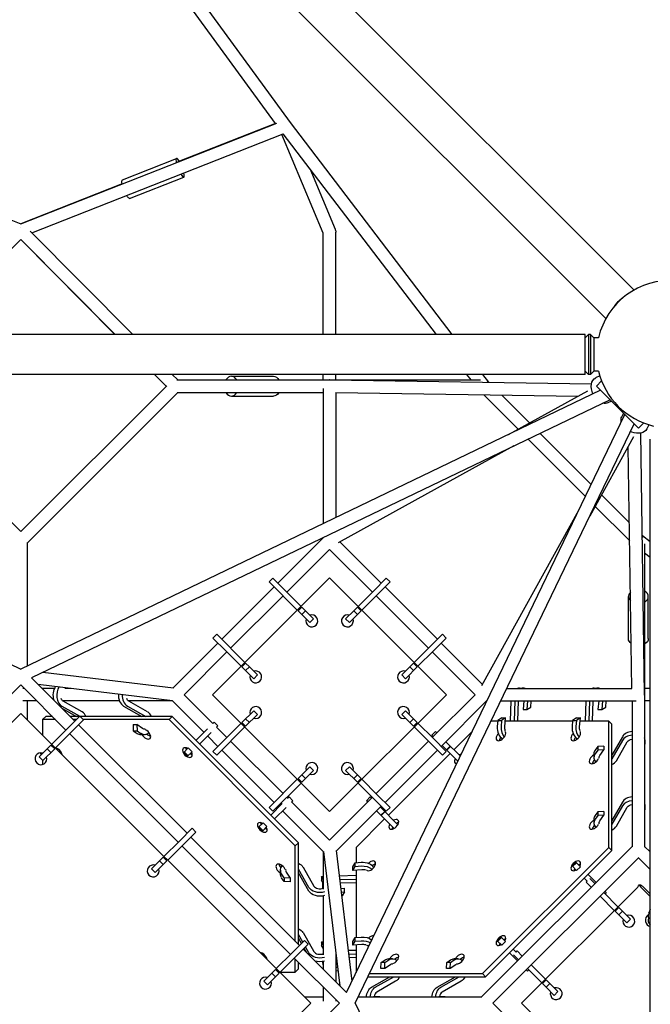
# Model space of a CAD drawing. Units: millimetres. Extents: x -5397 to 5490, y -5490 to 5397.
# Drawn here: x -2 to 951, y -2 to 1488 of the extents above; entities that cross this region are included whole.
import ezdxf

# ---------------------------------------------------------------- set-up
doc = ezdxf.new("R2010")
doc.units = ezdxf.units.MM
doc.header["$LTSCALE"] = 20
doc.layers.add('2d', color=230, linetype='Continuous')

msp = doc.modelspace()

# ---------------------------------------------------------------- linework, layer by layer
at = {"layer": '2d'}
for p, q in [((926.9, 1078.8), (85.4, 1920.3)), ((884.4, 1036.1), (42.8, 1877.7)), ((384.9, 1330.8), (11.8, 1843)), ((407.5, 1332.2), (34.9, 1843.6)), ((-386.8, 1331.6), (0, 1179.1)), ((0, 1179.1), (386.8, 1331.6)), ((384.9, 1330.8), (237.3, 1272.7)), ((652.2, 1011.7), (407.5, 1332.2)), ((16.9, 1165.3), (396.7, 1315)), ((457.2, 1164.8), (394.7, 1314.3)), ((628.3, 1011.7), (396.6, 1315.2)), ((153.5, 1245.5), (235.3, 1277.8)), ((475.5, 1170.4), (437.1, 1262.1)), ((153.2, 1239.6), (-0.2, 1179.2)), ((164.5, 1217.6), (246.3, 1249.9)), ((169.1, 1011.7), (14.3, 1167.9)), ((457.2, 1011.7), (457.2, 1164.8)), ((476.2, 1011.7), (476.2, 1166.7)), ((-142.4, 1011.7), (0, 1155.4)), ((-0.2, 1155.2), (142.2, 1011.7)), ((142.4, 1011.7), (0, 1155.4)), ((853.1, 1011.7), (-853.4, 1011.7)), ((853.1, 1006.7), (858.1, 1011.7)), ((853.1, 951.4), (853.1, 1011.7)), ((858.1, 1011.7), (858.1, 951.4)), ((861.1, 1011.7), (858.1, 1011.7)), ((861.1, 1011.7), (861.1, 951.4)), ((866.1, 1006.7), (861.1, 1011.7)), ((866.1, 1006.7), (866.1, 956.4)), ((873.1, 1006.7), (866.1, 1006.7)), ((853.1, 956.4), (858.1, 951.4)), ((866.1, 956.4), (861.1, 951.4)), ((873.2, 956.4), (866.1, 956.4)), ((853.1, 951.4), (-853.4, 951.4)), ((202.1, 951.4), (219.9, 933.4)), ((219.9, 933.4), (202.1, 951.4)), ((237.3, 942.9), (228.9, 951.4)), ((235.9, 942.9), (694.8, 942.9)), ((318.2, 948.4), (381.8, 948.4)), ((457.2, 942.9), (457.2, 951.4)), ((466.9, 942.9), (862.5, 936.9)), ((476.2, 942.9), (476.2, 951.4)), ((680.8, 942.9), (674.3, 951.4)), ((707.2, 939.7), (698.2, 951.4)), ((706.5, 939.9), (705.9, 939.3)), ((707.6, 939.2), (707.2, 939.7)), ((861.1, 951.4), (858.1, 951.4)), ((875.2, 949.1), (868.8, 946)), ((870, 933.6), (877.8, 941.5)), ((-876.4, 927.2), (0, 505.5)), ((0, 713.5), (-220.5, 933.9)), ((220.5, 933.9), (0, 713.5)), ((876.4, 927.2), (0, 505.5)), ((237.3, 923.9), (9.5, 696.1)), ((236.5, 923.9), (457.2, 923.9)), ((457.2, 930.2), (457.2, 725.5)), ((476, 923.7), (842.2, 918.2)), ((476.2, 923.7), (476.2, 734.6)), ((856.6, 926.1), (736.7, 860)), ((870, 933.6), (933.6, 870)), ((890.7, 912.9), (16, 492.1)), ((318.2, 918.4), (381.8, 918.4)), ((751.7, 868.2), (699.6, 920.3)), ((769, 877.8), (726.9, 919.9)), ((892.7, 910.9), (887.3, 908.3)), ((492.1, 16), (912.9, 890.7)), ((910.9, 892.7), (908.3, 887.3)), ((505.5, 0), (927.2, 876.4)), ((933.6, 870), (941.5, 877.8)), ((949.1, 875.2), (946, 868.8)), ((853.3, 766.7), (766.7, 853.3)), ((862, 784.8), (784.8, 862)), ((926.1, 856.6), (860, 736.7)), ((942.9, 466.9), (936.9, 862.5)), ((951.4, -853.4), (951.4, 853.1)), ((745.4, 843.1), (479.9, 696.5)), ((923.7, 476), (918.2, 842.2)), ((919.9, 726.9), (877.8, 769)), ((843.1, 745.4), (696.5, 479.9)), ((920.3, 699.6), (868.2, 751.7)), ((457.7, 704.5), (388.6, 635.3)), ((457.2, 704.4), (457.2, 704)), ((939.7, 707.2), (939.2, 707.6)), ((939.9, 706.5), (939.3, 705.9)), ((951.4, 698.2), (939.7, 707.2)), ((9.5, 696.9), (9.5, 510.1)), ((466.7, 686.6), (402, 621.9)), ((466.7, 686.6), (531.4, 621.9)), ((482.3, 697.8), (544.8, 635.3)), ((942.9, 694.8), (942.9, 235.9)), ((951.4, 674.3), (942.9, 680.8)), ((466.7, 643.5), (289.9, 466.7)), ((375.3, 637.3), (381, 642.9)), ((423.6, 600.3), (381, 642.9)), ((643.5, 466.7), (466.7, 643.5)), ((533.1, 623.6), (552.4, 642.9)), ((552.4, 642.9), (558.1, 637.3)), ((382.9, 629.7), (303.7, 550.5)), ((417.9, 594.7), (375.3, 637.3)), ((538.8, 618), (558.1, 637.3)), ((550.5, 629.7), (629.7, 550.5)), ((396.3, 616.2), (317.1, 537)), ((533.1, 623.6), (509.8, 600.3)), ((538.8, 618), (515.5, 594.7)), ((537, 616.2), (616.2, 537)), ((918.4, 551.5), (918.4, 615.2)), ((948.4, 551.5), (948.4, 615.2)), ((419, 593.6), (424.7, 599.2)), ((424.7, 599.2), (442.5, 581.4)), ((508.7, 599.2), (503.1, 593.6)), ((508.7, 599.2), (514.4, 593.6)), ((419, 593.6), (424.6, 588)), ((424.6, 588), (430.2, 593.6)), ((424.6, 588), (436.8, 575.8)), ((436.8, 575.8), (442.5, 581.4)), ((490.9, 581.4), (503.1, 593.6)), ((490.9, 581.4), (496.6, 575.8)), ((496.6, 575.8), (514.4, 593.6)), ((503.1, 593.6), (508.8, 588)), ((290.4, 552.4), (296.1, 558.1)), ((309.8, 533.1), (290.4, 552.4)), ((338.7, 515.5), (296.1, 558.1)), ((637.3, 558.1), (594.7, 515.5)), ((623.6, 533.1), (642.9, 552.4)), ((637.3, 558.1), (642.9, 552.4)), ((298, 544.8), (229.9, 476.7)), ((635.3, 544.8), (697.8, 482.3)), ((311.5, 531.4), (246.8, 466.7)), ((309.8, 533.1), (333, 509.8)), ((623.6, 533.1), (600.3, 509.8)), ((621.9, 531.4), (686.6, 466.7)), ((334.2, 508.7), (339.8, 514.4)), ((334.2, 508.7), (339.7, 503.1)), ((339.7, 503.1), (345.4, 508.8)), ((339.8, 514.4), (345.4, 508.8)), ((345.4, 508.8), (351.1, 503.1)), ((575.8, 496.6), (593.6, 514.4)), ((588, 508.8), (593.6, 503.1)), ((593.6, 514.4), (599.2, 508.7)), ((599.2, 508.7), (593.6, 503.1)), ((16.2, 492.2), (81.7, 426.7)), ((230.8, 476.6), (33.4, 500.5)), ((339.7, 503.1), (345.4, 497.5)), ((352, 490.9), (345.4, 497.5)), ((357.6, 496.6), (351.1, 503.1)), ((352, 490.9), (357.6, 496.6)), ((575.8, 496.6), (581.4, 490.9)), ((581.4, 490.9), (588, 497.5)), ((593.6, 503.1), (588, 497.5)), ((0, 481.5), (-68.2, 413.3)), ((0, 481.5), (68.2, 413.3)), ((229.5, 457.6), (26.2, 482.2)), ((753.5, 476.7), (759.1, 476.7)), ((866.6, 476.7), (872.2, 476.7)), ((5.3, 476.2), (3.2, 476.2)), ((50.8, 476.2), (32.2, 476.2)), ((76, 476.2), (66.3, 476.2)), ((246.8, 466.7), (290.3, 423.2)), ((289.9, 466.7), (466.7, 289.9)), ((466.7, 289.9), (643.5, 466.7)), ((621.9, 402), (686.6, 466.7)), ((734.6, 476.2), (923.7, 476.2)), ((951.4, 476.2), (942.9, 476.2)), ((24.3, 457.2), (3.2, 457.2)), ((9.5, 457.2), (9.5, 428.9)), ((62.1, 449.6), (89, 434.1)), ((149.3, 457.2), (63.9, 457.2)), ((92.7, 440.6), (64.2, 457)), ((155.4, 449.6), (183.1, 433.6)), ((161.1, 449.6), (188.8, 433.6)), ((229.4, 457.2), (162.9, 457.2)), ((191.7, 440.6), (163.2, 457)), ((228.9, 457.7), (276.8, 409.8)), ((635.3, 388.6), (704.5, 457.7)), ((704, 457.2), (704.4, 457.2)), ((725.5, 457.2), (930.2, 457.2)), ((740.8, 457.2), (739.8, 426.6)), ((746.5, 457.2), (745.5, 426.6)), ((751.1, 426.6), (752.1, 457.2)), ((760.2, 457.2), (759.2, 444.2)), ((765.9, 457.2), (764.8, 444.2)), ((764.8, 444.2), (770.8, 447.8)), ((770.8, 447.8), (771.6, 456.9)), ((854, 457.2), (853, 426.6)), ((859.6, 457.2), (858.6, 426.6)), ((864.3, 426.6), (865.3, 457.2)), ((873.4, 457.2), (872.3, 444.2)), ((879, 457.2), (878, 444.2)), ((878, 444.2), (884, 447.8)), ((884, 447.8), (884.7, 456.9)), ((923.9, 457.2), (923.9, 236.5)), ((951.4, 457.2), (942.9, 457.2)), ((0, 438.4), (-438.4, 0)), ((438.4, 0), (0, 438.4)), ((33, 429), (37.7, 433.6)), ((47.9, 433.6), (37.7, 433.6)), ((62.1, 446.4), (84.2, 433.6)), ((70, 415), (89.3, 434.3)), ((88.6, 433.6), (74.8, 433.6)), ((89.3, 434.3), (94.9, 428.7)), ((228.6, 433.6), (90, 433.6)), ((224, 429), (228.6, 433.6)), ((419.5, 242.7), (228.6, 433.6)), ((334.2, 424.7), (352, 442.5)), ((339.8, 419), (357.6, 436.8)), ((357.6, 436.8), (352, 442.5)), ((581.4, 442.5), (575.8, 436.8)), ((575.8, 436.8), (582.3, 430.3)), ((581.4, 442.5), (588, 435.9)), ((593.6, 430.2), (588, 435.9)), ((759.2, 444.2), (764.8, 444.2)), ((872.3, 444.2), (878, 444.2)), ((52.5, 429), (33, 429)), ((33, 429), (33, 405.4)), ((94.9, 428.7), (52.3, 386.1)), ((84, 429), (79.4, 429)), ((87.3, 421.1), (251.4, 257)), ((224, 429), (94.6, 429)), ((169.6, 421.5), (170, 412.3)), ((169.6, 421.5), (175.2, 421.5)), ((175.2, 421.5), (175.7, 412.3)), ((183.9, 415.4), (175.2, 421.5)), ((414.9, 238.1), (224, 429)), ((290.2, 423.1), (292.2, 425.2)), ((333, 423.6), (290.4, 381)), ((292.2, 425.2), (297.9, 419.5)), ((295.8, 417.4), (297.9, 419.5)), ((295.9, 417.5), (311.5, 402)), ((338.7, 417.9), (296.1, 375.3)), ((339.8, 419), (334.2, 424.7)), ((345.4, 424.6), (339.7, 430.2)), ((588, 424.6), (582.3, 430.3)), ((593.6, 430.2), (588, 424.6)), ((593.6, 419), (588, 424.6)), ((599.2, 424.7), (593.6, 430.2)), ((599.2, 424.7), (593.6, 419)), ((618, 394.6), (594.7, 417.9)), ((623.6, 400.3), (600.3, 423.6)), ((720.8, 426.6), (710.7, 426.6)), ((720.9, 427.9), (720.1, 418.8)), ((726.9, 431.5), (720.9, 427.9)), ((720.9, 427.9), (726.5, 427.9)), ((726.5, 427.9), (725.8, 418.8)), ((732.5, 431.5), (726.5, 427.9)), ((726.9, 431.5), (732.5, 431.5)), ((731.4, 417.9), (732.5, 431.5)), ((833.9, 426.6), (732.1, 426.6)), ((834, 427.9), (833.3, 418.8)), ((840, 431.5), (834, 427.9)), ((834, 427.9), (839.7, 427.9)), ((839.7, 427.9), (838.9, 418.8)), ((845.7, 431.5), (839.7, 427.9)), ((840, 431.5), (845.7, 431.5)), ((844.5, 417.9), (845.7, 431.5)), ((888.6, 426.6), (845.3, 426.6)), ((888.6, 426.6), (893.3, 422)), ((888.6, 235.7), (888.6, 426.6)), ((893.3, 231), (893.3, 422)), ((70, 415), (46.7, 391.7)), ((73.9, 407.6), (237.9, 243.6)), ((170, 412.3), (175.8, 408.2)), ((170, 412.3), (175.7, 412.3)), ((175.7, 412.3), (181.4, 408.2)), ((181.3, 406.4), (187, 406.4)), ((282.1, 415), (264.6, 397.6)), ((287.7, 409.4), (270.3, 391.9)), ((282.5, 404.1), (298, 388.6)), ((621.3, 405.4), (627, 411)), ((623.3, 403.4), (621.3, 405.4)), ((629, 409.1), (627, 411)), ((682.2, 411), (654.6, 383.4)), ((909.2, 403.2), (893.3, 375.5)), ((27.8, 372.8), (45.6, 390.6)), ((45.6, 390.6), (51.2, 385)), ((317.1, 396.3), (396.3, 317.1)), ((537, 317.1), (616.2, 396.3)), ((618, 394.6), (637.3, 375.3)), ((623.6, 400.3), (642.9, 381)), ((660.6, 366.1), (636.7, 390)), ((664.3, 373.8), (642.4, 395.6)), ((643.3, 383.4), (649, 389)), ((643.8, 383), (649.4, 388.6)), ((871.9, 388.6), (867.9, 382.8)), ((881.1, 389), (871.9, 388.6)), ((871.9, 388.6), (871.9, 383)), ((881.1, 389), (881.1, 383.4)), ((909.2, 397.5), (893.3, 369.8)), ((900.2, 366.9), (916.6, 395.4)), ((943.4, 398.5), (943.4, 392.8)), ((27.8, 372.8), (33.4, 367.2)), ((29.1, 378.7), (30.8, 375.9)), ((31.7, 376.8), (31.7, 378.7)), ((33.4, 367.2), (51.2, 385)), ((40, 385), (45.6, 379.4)), ((246.3, 379.2), (253.1, 386.1)), ((246.3, 379.2), (251.9, 373.6)), ((247.1, 380.1), (252.8, 374.4)), ((251.9, 373.6), (258.8, 380.4)), ((253.1, 386.1), (258.8, 380.4)), ((296.1, 375.3), (290.4, 381)), ((303.7, 382.9), (382.9, 303.7)), ((550.5, 303.7), (629.7, 382.9)), ((648.9, 377.8), (555.6, 284.4)), ((642.9, 381), (637.3, 375.3)), ((866, 377.3), (866, 371.6)), ((871.9, 383), (867.9, 377.2)), ((881.1, 383.4), (871.9, 383)), ((875, 374.7), (881.1, 383.4)), ((33, 367.5), (33, 361.2)), ((419, 339.8), (436.8, 357.6)), ((442.5, 352), (436.8, 357.6)), ((496.6, 357.6), (490.9, 352)), ((496.6, 357.6), (514.4, 339.8)), ((430.2, 339.7), (424.6, 345.4)), ((424.7, 334.2), (442.5, 352)), ((490.9, 352), (508.7, 334.2)), ((508.8, 345.4), (503.1, 339.7)), ((417.9, 338.7), (375.3, 296.1)), ((423.6, 333), (381, 290.4)), ((424.7, 334.2), (419, 339.8)), ((514.4, 339.8), (508.7, 334.2)), ((552.4, 290.4), (509.8, 333)), ((538.8, 315.4), (515.5, 338.7)), ((538.8, 315.4), (558.1, 296.1)), ((395.2, 301.9), (377.8, 284.4)), ((388.6, 298), (390, 296.6)), ((402, 311.5), (403.4, 310.1)), ((403.3, 310), (405.4, 312)), ((405.4, 312), (411, 306.4)), ((409, 304.3), (411, 306.4)), ((409.1, 304.4), (466.7, 246.8)), ((466.7, 246.8), (531.4, 311.5)), ((476.7, 229.9), (544.8, 298)), ((522.4, 306.4), (528, 312)), ((524.3, 304.4), (522.4, 306.4)), ((530, 310.1), (528, 312)), ((909.2, 304.2), (893.3, 276.5)), ((909.2, 298.6), (893.3, 270.8)), ((943.4, 299.5), (943.4, 293.8)), ((381, 290.4), (375.3, 296.1)), ((400.9, 296.2), (383.4, 278.8)), ((395.6, 291), (457.7, 228.9)), ((564.3, 264.5), (537.8, 291)), ((569.9, 270.1), (543.4, 296.6)), ((544.3, 284.4), (550, 290.1)), ((544.8, 284), (550.4, 289.6)), ((558.1, 296.1), (552.4, 290.4)), ((871.9, 289.6), (867.9, 283.8)), ((871.9, 284), (867.9, 278.2)), ((881.1, 290.1), (871.9, 289.6)), ((871.9, 289.6), (871.9, 284)), ((881.1, 284.4), (871.9, 284)), ((875, 275.7), (881.1, 284.4)), ((881.1, 290.1), (881.1, 284.4)), ((900.2, 267.9), (916.6, 296.4)), ((359.4, 266.1), (366.3, 272.9)), ((366.3, 272.9), (371.9, 267.3)), ((549.9, 278.8), (506.8, 235.7)), ((866, 278.3), (866, 272.6)), ((264.6, 259), (222, 216.4)), ((239.7, 245.3), (259, 264.6)), ((259, 264.6), (264.6, 259)), ((359.4, 266.1), (365.1, 260.4)), ((360.3, 266.9), (365.9, 261.3)), ((365.1, 260.4), (371.9, 267.3)), ((239.7, 245.3), (216.4, 222)), ((257, 251.4), (421.1, 87.3)), ((414.9, 238.1), (419.5, 242.7)), ((419.5, 88.9), (419.5, 242.7)), ((243.6, 237.9), (407.6, 73.9)), ((414.9, 93.5), (414.9, 238.1)), ((457.2, 229.4), (457.2, 172.3)), ((457.6, 229.5), (482.2, 26.2)), ((476.6, 230.8), (500.5, 33.4)), ((506.8, 235.7), (506.8, 212.6)), ((696.1, 9.5), (923.9, 237.3)), ((697.7, 44.7), (888.6, 235.7)), ((702.3, 40.1), (893.3, 231)), ((888.6, 235.7), (893.3, 231)), ((942.9, 237.3), (951.4, 228.8)), ((942.9, 237.3), (951.4, 228.9)), ((197.5, 203.1), (209.7, 215.3)), ((203.1, 197.5), (215.3, 209.7)), ((215.3, 220.9), (209.7, 215.3)), ((209.7, 215.3), (215.3, 209.7)), ((215.3, 220.9), (220.9, 215.3)), ((220.9, 215.3), (215.3, 209.7)), ((501.8, 206.5), (505.5, 212.5)), ((505.5, 212.5), (514.6, 213.2)), ((505.5, 206.8), (505.5, 212.5)), ((713.5, 0), (933.9, 220.5)), ((838.8, 213.3), (833.2, 207.7)), ((839.7, 212.5), (834, 206.8)), ((838.8, 213.3), (839.7, 212.5)), ((845.7, 206.5), (839.7, 212.5)), ((933.4, 219.9), (951.4, 202.1)), ((197.5, 203.1), (203.1, 197.5)), ((392.3, 201.1), (392.3, 195.5)), ((398.1, 189.8), (394.1, 195.6)), ((401.3, 198.1), (407.3, 189.4)), ((435.5, 175.2), (419.5, 202.9)), ((435.5, 169.6), (419.5, 197.3)), ((426.5, 205.9), (442.9, 177.3)), ((501.8, 200.8), (505.5, 206.8)), ((501.8, 200.8), (501.8, 206.5)), ((515.5, 202), (501.8, 200.8)), ((505.5, 206.8), (514.6, 207.6)), ((506.8, 201.2), (506.8, 99.5)), ((833.2, 207.7), (833.3, 207.6)), ((840, 200.8), (833.3, 207.6)), ((845.7, 206.5), (840, 200.8)), ((858.3, 193.9), (857.2, 195)), ((858.3, 193.9), (869.4, 182.8)), ((398.1, 184.1), (394.1, 189.9)), ((398.1, 189.8), (398.1, 184.1)), ((407.3, 189.4), (398.1, 189.8)), ((407.3, 183.7), (398.1, 184.1)), ((407.3, 189.4), (407.3, 183.7)), ((457.2, 187.9), (454.6, 191.7)), ((454.6, 191.7), (454.6, 186)), ((454.6, 191.7), (457.2, 191.6)), ((457.2, 182.3), (454.6, 186)), ((456.7, 174.3), (456.7, 179.9)), ((481.2, 192.7), (506.8, 193.6)), ((481.9, 187.1), (506.8, 187.9)), ((506.8, 182.2), (482.6, 181.4)), ((851.5, 189.3), (856.2, 184.6)), ((854.4, 183), (856.1, 184.7)), ((862, 175.4), (854.4, 183)), ((867.6, 181), (860.1, 188.5)), ((483.5, 173.7), (489.2, 174.2)), ((484.2, 168.1), (489.2, 168.6)), ((489.2, 168.6), (485.6, 162.6)), ((489.2, 168.6), (489.2, 174.2)), ((932.4, 175.8), (756.6, 0)), ((881.1, 167.6), (902.6, 146)), ((882.8, 169.4), (884.8, 167.4)), ((884.8, 167.4), (883, 165.6)), ((951.4, 161.6), (936.4, 176.3)), ((951.4, 165.5), (940.4, 176.3)), ((457.2, 162.3), (457.2, 73.3)), ((485.6, 162.6), (484.8, 162.5)), ((875.4, 161.9), (897, 140.4)), ((898.1, 139.2), (903.7, 144.9)), ((898.1, 139.2), (903.7, 133.7)), ((903.7, 144.9), (909.3, 139.3)), ((903.7, 133.7), (909.3, 139.3)), ((921.5, 127.1), (909.3, 139.3)), ((951.2, 141.6), (948.9, 135.5)), ((951.4, 141.8), (951.2, 141.6)), ((951.2, 141.6), (951.4, 141.4)), ((915.9, 121.4), (903.7, 133.7)), ((915.9, 121.4), (921.5, 127.1)), ((949, 129.3), (951.4, 126.9)), ((426.5, 106.9), (442.9, 78.3)), ((409.4, 75.6), (428.7, 94.9)), ((426.1, 92.4), (419.5, 104)), ((424.1, 90.3), (419.5, 98.3)), ((428.7, 94.9), (434.3, 89.3)), ((457.2, 89), (454.6, 92.7)), ((454.6, 92.7), (454.6, 87.1)), ((454.6, 92.7), (457.2, 92.6)), ((501.8, 93.4), (505.5, 99.4)), ((501.8, 87.7), (505.5, 93.7)), ((501.8, 87.7), (501.8, 93.4)), ((505.5, 99.4), (514.6, 100.1)), ((505.5, 93.7), (505.5, 99.4)), ((505.5, 93.7), (514.6, 94.5)), ((725.7, 100.2), (720, 94.5)), ((720, 94.5), (720.1, 94.5)), ((726.9, 87.7), (720.1, 94.5)), ((726.5, 99.4), (720.9, 93.7)), ((732.5, 93.4), (725.7, 100.2)), ((732.5, 93.4), (726.9, 87.7)), ((409.4, 75.6), (386.1, 52.3)), ((415, 70), (434.3, 89.3)), ((426.7, 81.7), (492.2, 16.2)), ((432.2, 76.2), (428.2, 83.1)), ((435.5, 76.2), (430.3, 85.2)), ((457.2, 83.3), (454.6, 87.1)), ((476.2, 76), (476.2, 32.2)), ((494.8, 80), (506.8, 80.4)), ((495.5, 74.4), (506.8, 74.8)), ((515.5, 88.8), (501.8, 87.7)), ((506.8, 88.1), (506.8, 46.5)), ((739.5, 75.1), (738.4, 76.2)), ((739.5, 75.1), (750.6, 64)), ((744.1, 81.8), (748.8, 77.1)), ((748.6, 77.3), (750.4, 79)), ((758, 71.4), (750.4, 79)), ((415, 70), (391.7, 46.7)), ((413.3, 68.2), (481.5, 0)), ((414.9, 47.2), (414.9, 66.7)), ((419.5, 51.8), (419.5, 62)), ((456.7, 61.1), (456.7, 63.2)), ((457.2, 63.3), (457.2, 51.2)), ((476.2, 73.8), (476.5, 73.8)), ((477.1, 68.1), (476.2, 68.1)), ((476.2, 60), (478.1, 60.2)), ((506.8, 69.1), (496.2, 68.8)), ((544.3, 52.3), (544.8, 61.5)), ((544.8, 61.5), (550.6, 65.5)), ((550.4, 61.5), (544.8, 61.5)), ((550, 52.3), (550.4, 61.5)), ((550.4, 61.5), (556.2, 65.5)), ((561.8, 67.3), (556.1, 67.3)), ((643.3, 52.3), (643.8, 61.5)), ((643.8, 61.5), (649.6, 65.5)), ((649.4, 61.5), (643.8, 61.5)), ((649, 52.3), (649.4, 61.5)), ((649.4, 61.5), (655.2, 65.5)), ((660.8, 67.3), (655.1, 67.3)), ((752.4, 65.8), (744.9, 73.3)), ((367.2, 33.4), (379.4, 45.6)), ((385, 51.2), (379.4, 45.6)), ((379.4, 45.6), (385, 40)), ((385, 51.2), (390.6, 45.6)), ((390.6, 45.6), (385, 40)), ((392.3, 47.2), (414.9, 47.2)), ((414.9, 47.2), (419.5, 51.8)), ((476.2, 54.3), (478.8, 54.6)), ((479.5, 48.9), (476.5, 48.7)), ((527, 44.7), (697.7, 44.7)), ((550, 52.3), (544.3, 52.3)), ((558.7, 58.3), (550, 52.3)), ((649, 52.3), (643.3, 52.3)), ((657.7, 58.3), (649, 52.3)), ((697.7, 44.7), (702.3, 40.1)), ((764, 50.6), (766, 48.6)), ((765.8, 52.3), (787.4, 30.8)), ((767.8, 50.4), (766, 48.6)), ((771.5, 58), (793, 36.4)), ((367.2, 33.4), (372.8, 27.8)), ((372.8, 27.8), (379.4, 34.3)), ((385, 40), (379.4, 34.3)), ((524.8, 40.1), (702.3, 40.1)), ((530.2, 24.2), (557.9, 40.1)), ((535.8, 24.2), (563.6, 40.1)), ((566.5, 33.2), (538, 16.8)), ((629.2, 24.2), (656.9, 40.1)), ((634.8, 24.2), (662.6, 40.1)), ((665.5, 33.2), (637, 16.8)), ((788.5, 29.6), (794.1, 35.3)), ((794.1, 35.3), (799.7, 29.7)), ((457.2, 24.3), (457.2, 3.2)), ((788.5, 29.6), (794.1, 24.1)), ((794.1, 24.1), (799.7, 29.7)), ((806.3, 11.8), (794.1, 24.1)), ((811.9, 17.5), (799.7, 29.7)), ((806.3, 11.8), (811.9, 17.5)), ((428.9, 9.5), (457.2, 9.5)), ((476.2, 5.3), (476.2, 3.2)), ((510.1, 9.5), (696.9, 9.5)), ((534.9, 10), (540.6, 10)), ((633.9, 10), (639.5, 10)), ((0, -438.4), (438.4, 0)), ((413.3, -68.2), (481.5, 0)), ((505.5, 0), (927.2, -876.4)), ((933.9, -220.5), (713.5, 0)), ((756.6, 0), (932.4, -175.8))]:
    msp.add_line(p, q, dxfattribs=at)
for centre, radius, start, end in [((981.8, 981.8), 111.5, 282.904, 167.096), ((981.8, 981.8), 111.5, 193.1652, 256.8348), ((439.8, 578.4), 9, 161.3878, 108.6122), ((493.6, 578.4), 9, 71.3878, 18.6122), ((355, 493.6), 9, 161.3878, 108.6122), ((578.4, 493.6), 9, 71.3878, 18.6122), ((355, 439.8), 9, 251.3878, 198.6122), ((578.4, 439.8), 9, 341.3878, 288.6122), ((30.4, 369.8), 9, 71.3878, 18.6122), ((439.8, 355), 9, 251.3878, 198.6122), ((493.6, 355), 9, 341.3878, 288.6122), ((200.1, 200.1), 9, 71.3878, 18.6122), ((918.9, 124.1), 9, 161.3878, 108.6122), ((369.8, 30.4), 9, 71.3878, 18.6122), ((809.3, 14.5), 9, 161.3878, 108.6122)]:
    msp.add_arc(centre, radius, start, end, dxfattribs=at)
for centre, major_axis, ratio, start_param, end_param in [((240.8, 1263.8), (-5.5, 14), 0.214489, -0.880505, 0.884908), ((240.8, 1263.8), (5.5, -14), 0.214489, -0.884979, 0.884978), ((0, 1168.9), (-3.48, -8.84), 0.21449, -2.069058, -2.068667), ((466.7, 1166.7), (8.76, 3.67), 0.800665, -0.280839, 0), ((917.3, 1045.8), (-21.3, -21.3), 0.707107, -1.872546, -1.254999), ((318.2, 933.4), (0, 15), 0.707107, -0.884943, 0.884943), ((466.7, 933.4), (0.14, 9.5), 0.800187, 0.010828, 0.07552), ((466.7, 933.4), (0, 9.5), 0.707107, 0, 0.064037), ((318.2, 933.4), (0, -15), 0.707107, -0.884943, 0.884943), ((933.4, 700), (-9.5, 0), 0.707107, -2.337354, -2.238666), ((933.4, 700), (5.77, 7.55), 0.429464, -0.59921, -0.302579), ((933.4, 615.2), (-15, 0), 0.707107, -0.284497, 0.68133), ((933.4, 615.2), (-15, 0), 0.707107, -0.65989, -0.284497), ((933.4, 615.2), (15, 0), 0.707107, -0.884943, 0.884943), ((61.1, 466), (0, -17.7), 0.707107, -2.391898, -1.144139), ((66.8, 466), (0, -17.8), 0.707107, -2.341131, -0.38621), ((753.5, 459), (0, 17.7), 0.707107, 0, 0.242971), ((759.1, 459), (0, 17.7), 0.707107, -0.242971, 0.242971), ((866.6, 459), (0, 17.7), 0.707107, 0, 0.242971), ((872.2, 459), (0, 17.7), 0.707107, -0.242971, 0.242971), ((160.1, 466), (0, -17.8), 0.707107, -1.653777, -0.38621), ((165.8, 466), (0, -17.8), 0.707107, -1.615277, -0.38621), ((933.4, 466.7), (9.5, 0.14), 0.800187, -0.07552, -0.010828), ((933.4, 466.7), (9.5, 0), 0.707107, 0, 0.009184), ((759.1, 459), (0, 17.8), 0.707107, -1.68817, -1.670758), ((872.2, 459), (0, 17.7), 0.707107, -1.68817, -1.670758), ((88, 424.2), (0, 17.8), 0.707107, -1.007292, -0.38621), ((187, 424.2), (0, 17.8), 0.707107, -1.007292, -0.38621), ((732.6, 416.7), (0, -17.7), 0.707107, -1.68817, -0.343418), ((738.3, 416.7), (0, -17.7), 0.707107, -1.68817, -0.643447), ((845.7, 416.7), (0, -17.7), 0.707107, -1.68817, -0.343418), ((851.4, 416.7), (0, -17.7), 0.707107, -1.68817, -0.643447), ((181.3, 424.2), (0, -17.8), 0.707107, -0.457211, 0), ((187, 424.2), (0, -17.7), 0.707107, -0.457211, 0.58125), ((189, 407), (6.36, -6.36), 0.57735, -2.01716, 0), ((189, 407), (6.36, -6.36), 0.57735, 0, 2.15744), ((193.6, 411.6), (6.36, -6.36), 0.57735, -1.455591, -0.679674), ((725.6, 404.5), (-6.36, -6.36), 0.57735, -1.047198, 2.094395), ((725.6, 404.5), (-6.36, -6.36), 0.57735, -1.534154, -1.047198), ((730.2, 399.9), (-6.36, -6.36), 0.57735, -1.371397, -1.047198), ((725.6, 404.5), (6.36, 6.36), 0.57735, -1.047198, 0.063045), ((838.7, 404.5), (-6.36, -6.36), 0.57735, -1.047198, 2.094395), ((838.7, 404.5), (-6.36, -6.36), 0.57735, -1.534154, -1.047198), ((843.4, 399.9), (-6.36, -6.36), 0.57735, -1.371397, -1.047198), ((838.7, 404.5), (6.36, 6.36), 0.57735, -1.047198, 0.063045), ((925.7, 398.5), (-17.8, 0), 0.707107, -1.470455, -0.38621), ((925.7, 392.8), (-17.8, 0), 0.707107, -1.470455, -0.38621), ((730.2, 399.9), (-6.36, -6.36), 0.57735, -1.047198, -0.679674), ((843.4, 399.9), (-6.36, -6.36), 0.57735, -1.047198, -0.679674), ((925.7, 398.5), (17.7, 0), 0.707107, 0, 0.244535), ((925.7, 392.8), (17.8, 0), 0.707107, -0.244535, 0.244535), ((55.1, 379.1), (-6.36, 6.36), 0.57735, -1.047198, -0.700154), ((55.1, 379.1), (-6.36, 6.36), 0.57735, -2.532754, -1.047198), ((42.9, 391.8), (17.7, 0), 0.707107, -0.781838, -0.643447), ((42.9, 386.1), (17.7, 0), 0.707107, -0.507693, -0.343418), ((59.7, 383.7), (6.36, -6.36), 0.57735, -0.754828, -0.679674), ((251.8, 379.1), (-6.36, 6.36), 0.57735, 0, 3.141593), ((251.8, 379.1), (-6.36, 6.36), 0.57735, -1.110242, 0), ((256.5, 383.7), (6.36, -6.36), 0.57735, -2.461919, -2.03135), ((256.5, 383.7), (6.36, -6.36), 0.57735, -1.110242, -0.679674), ((251.8, 379.1), (6.36, -6.36), 0.57735, 0, 1.110242), ((662.8, 369.6), (-6.36, -6.36), 0.57735, -2.510879, -2.03135), ((866.6, 369.6), (-6.36, -6.36), 0.57735, -2.01716, 0), ((883.8, 371.6), (-17.7, 0), 0.707107, -0.457211, 0.58125), ((883.8, 377.3), (-17.7, 0), 0.707107, -0.457211, 0), ((662.8, 369.6), (-6.36, -6.36), 0.57735, -1.047198, 0.460105), ((662.8, 369.6), (-6.36, -6.36), 0.57735, -1.110242, -1.047198), ((866.6, 369.6), (-6.36, -6.36), 0.57735, 0, 2.15744), ((871.2, 365), (-6.36, -6.36), 0.57735, -1.455591, -0.679674), ((883.8, 371.6), (17.7, 0), 0.707107, -1.007292, -0.38621), ((925.7, 299.5), (-17.8, 0), 0.707107, -1.470455, -0.38621), ((925.7, 293.8), (-17.7, 0), 0.707107, -1.470455, -0.38621), ((925.7, 299.5), (17.8, 0), 0.707107, 0, 0.244535), ((883.8, 278.3), (-17.7, 0), 0.707107, -0.457211, 0), ((925.7, 293.8), (17.8, 0), 0.707107, -0.244535, 0.244535), ((365, 266), (-6.36, 6.36), 0.57735, 0, 3.141593), ((365, 266), (-6.36, 6.36), 0.57735, -1.110242, 0), ((369.6, 270.6), (6.36, -6.36), 0.57735, -2.461919, -2.03135), ((563.8, 270.6), (-6.36, -6.36), 0.57735, -1.047198, 2.094395), ((563.8, 270.6), (-6.36, -6.36), 0.57735, -1.110242, -1.047198), ((563.8, 270.6), (6.36, 6.36), 0.57735, -1.047198, 1.110242), ((568.4, 266), (-6.36, -6.36), 0.57735, -2.461919, -2.03135), ((866.6, 270.6), (-6.36, -6.36), 0.57735, -2.01716, 0), ((866.6, 270.6), (-6.36, -6.36), 0.57735, 0, 2.15744), ((871.2, 266), (-6.36, -6.36), 0.57735, -1.455591, -0.679674), ((883.8, 272.6), (-17.7, 0), 0.707107, -0.457211, 0.58125), ((369.6, 270.6), (6.36, -6.36), 0.57735, -1.110242, -0.679674), ((365, 266), (6.36, -6.36), 0.57735, 0, 1.110242), ((568.4, 266), (-6.36, -6.36), 0.57735, -1.047198, -0.679674), ((568.4, 266), (-6.36, -6.36), 0.57735, -1.110242, -1.047198), ((883.8, 272.6), (17.8, 0), 0.707107, -1.007292, -0.38621), ((392.8, 203.2), (-6.36, 6.36), 0.57735, -2.094395, 1.047198), ((397.5, 207.8), (6.36, -6.36), 0.57735, -2.461919, -2.094395), ((528.9, 207.8), (-6.36, -6.36), 0.57735, -2.094395, -1.607439), ((528.9, 207.8), (6.36, 6.36), 0.57735, -2.094395, 1.047198), ((533.5, 203.2), (-6.36, -6.36), 0.57735, -2.094395, -1.770196), ((533.5, 203.2), (-6.36, -6.36), 0.57735, -2.461919, -2.094395), ((838.7, 207.8), (6.36, 6.36), 0.57735, 0, 3.141593), ((843.4, 203.2), (-6.36, -6.36), 0.57735, -2.461919, -2.03135), ((838.7, 207.8), (6.36, 6.36), 0.57735, -1.110242, 0), ((392.8, 203.2), (6.36, -6.36), 0.57735, -2.094395, -1.124432), ((397.5, 207.8), (6.36, -6.36), 0.57735, -2.094395, -1.686002), ((392.8, 203.2), (-6.36, 6.36), 0.57735, -2.15744, -2.094395), ((410, 201.1), (-9.75, 0), 0.707107, -0.158196, 0.457211), ((516.6, 195.1), (-9.75, 0), 0.707107, -2.068829, -1.453423), ((528.9, 207.8), (-6.36, -6.36), 0.57735, -0.063045, 1.047198), ((838.7, 207.8), (-6.36, -6.36), 0.57735, 0, 1.110242), ((843.4, 203.2), (-6.36, -6.36), 0.57735, -1.110242, -0.679674), ((451.9, 179.9), (-9.75, 0), 0.707107, 0.38621, 2.14465), ((961.4, 141.9), (-12.4, -12.7), 0.380743, -0.718259, 0), ((951.9, 125.6), (0, -9), 0.866025, -2.660754, -0.064457), ((955.9, 125.6), (0, -9), 0.866025, -2.006364, -0.615801), ((528.9, 94.6), (-6.36, -6.36), 0.57735, -2.094395, -1.607439), ((528.9, 94.6), (6.36, 6.36), 0.57735, 0.369149, 1.047198), ((725.6, 94.6), (6.36, 6.36), 0.57735, 0, 3.141593), ((730.2, 90), (-6.36, -6.36), 0.57735, -1.110242, -0.679674), ((730.2, 90), (-6.36, -6.36), 0.57735, -2.461919, -2.03135), ((725.6, 94.6), (6.36, 6.36), 0.57735, -1.110242, 0), ((365, 69.2), (-6.36, 6.36), 0.57735, -2.094395, -0.608838), ((369.6, 73.9), (6.36, -6.36), 0.57735, -2.461919, -2.386764), ((451.9, 80.9), (-9.75, 0), 0.707107, 0.38621, 2.14465), ((516.6, 82), (-9.75, 0), 0.707107, -2.068829, -1.453423), ((528.9, 94.6), (-6.36, -6.36), 0.57735, -0.063045, 0.72167), ((563.8, 66.8), (6.36, 6.36), 0.57735, -2.094395, 1.047198), ((662.8, 66.8), (6.36, 6.36), 0.57735, -2.094395, 1.047198), ((725.6, 94.6), (-6.36, -6.36), 0.57735, 0, 1.110242), ((365, 69.2), (-6.36, 6.36), 0.57735, -2.532754, -2.094395), ((563.8, 66.8), (-6.36, -6.36), 0.57735, -2.094395, -1.124432), ((563.8, 66.8), (6.36, 6.36), 0.57735, -2.15744, -2.094395), ((568.4, 62.2), (-6.36, -6.36), 0.57735, -2.094395, -1.686002), ((568.4, 62.2), (-6.36, -6.36), 0.57735, -2.461919, -2.094395), ((662.8, 66.8), (-6.36, -6.36), 0.57735, -2.094395, -1.124432), ((662.8, 66.8), (6.36, 6.36), 0.57735, -2.15744, -2.094395), ((667.4, 62.2), (-6.36, -6.36), 0.57735, -2.094395, -1.686002), ((667.4, 62.2), (-6.36, -6.36), 0.57735, -2.461919, -2.094395), ((561.8, 49.6), (0, 9.75), 0.707107, -0.158196, 0.457211), ((660.8, 49.6), (0, 9.75), 0.707107, -0.158196, 0.457211), ((540.6, 7.7), (0, 9.75), 0.707107, 0.38621, 1.339236), ((639.6, 7.7), (0, 9.75), 0.707107, 0.38621, 1.339236)]:
    msp.add_ellipse(centre, major_axis=major_axis, ratio=ratio, start_param=start_param, end_param=end_param, dxfattribs=at)
at = {"layer": '2d', "extrusion": (0, 0, -1)}
for centre, major_axis, ratio, start_param, end_param in [((159, 1231.6), (-5.5, 14), 0.214489, -0.88489, 0), ((159, 1231.6), (5.5, -14), 0.214489, 0, 0.884997), ((0, 1168.9), (6.75, -6.69), 0.391006, -1.940648, -1.940433), ((0, 1168.9), (6.75, 6.69), 0.391006, -1.201159, -1.200945), ((0, 1168.9), (3.48, -8.84), 0.214489, -2.069058, -2.068667), ((466.7, 1166.7), (9.5, 0), 0.707107, -0.237045, 0), ((381.8, 933.4), (0, 15), 0.707107, 0, 0.884943), ((466.7, 933.4), (0, 9.5), 0.707107, 0, 0.009184), ((700, 933.4), (7.55, 5.77), 0.429464, -0.59921, -0.302579), ((700, 933.4), (0, -9.5), 0.707107, -2.337354, -2.238666), ((878.1, 927.1), (-9.2, 18.9), 0.687356, -1.530305, 0), ((381.8, 933.4), (0, -15), 0.707107, -0.884943, 0), ((878.1, 927.1), (9.2, -18.9), 0.687356, 0, 0.521784), ((927.1, 878.1), (-18.9, 9.2), 0.687356, -0.521784, 0), ((927.1, 878.1), (-18.9, 9.2), 0.687356, -1.701073, -1.611287), ((927.1, 878.1), (18.9, -9.2), 0.687356, 0, 1.44052), ((933.4, 551.5), (-15, 0), 0.707107, -0.778973, 0), ((933.4, 551.5), (15, 0), 0.707107, 0, 0.884943), ((933.4, 466.7), (9.5, 0), 0.707107, 0, 0.064037), ((66.8, 466), (0, -9.75), 0.707107, 0.38621, 1.003806), ((165.8, 466), (0, -9.75), 0.707107, 0.38621, 1.003806), ((738.3, 416.7), (0, 9.75), 0.707107, -2.068829, -1.453423), ((851.4, 416.7), (0, 9.75), 0.707107, -2.068829, -1.453423), ((187, 424.2), (0, -9.75), 0.707107, -0.158196, 0.457211), ((925.7, 392.8), (-9.75, 0), 0.707107, 0.38621, 1.387405), ((883.8, 371.6), (-9.75, 0), 0.707107, -0.158196, 0.457211), ((925.7, 293.8), (-9.75, 0), 0.707107, 0.38621, 1.387405), ((883.8, 272.6), (-9.75, 0), 0.707107, -0.158196, 0.457211), ((410, 201.1), (17.8, 0), 0.707107, -1.007292, -0.38621), ((516.6, 200.8), (17.7, 0), 0.707107, -1.68817, -0.343418), ((410, 201.1), (-17.7, 0), 0.707107, -0.457211, 0.58125), ((410, 195.5), (-17.7, 0), 0.707107, -0.457211, 0), ((516.6, 195.1), (17.8, 0), 0.707107, -1.68817, -0.643447), ((474.4, 179.9), (-17.8, 0), 0.707107, 0, 0.206144), ((451.9, 179.9), (-17.7, 0), 0.707107, -1.979811, -0.38621), ((451.9, 174.3), (-17.7, 0), 0.707107, -1.979811, -0.38621), ((474.4, 174.3), (-17.7, 0), 0.707107, -0.02757, 0.242971), ((410, 102.1), (17.7, 0), 0.707107, -1.007292, -0.38621), ((516.6, 87.6), (17.7, 0), 0.707107, -1.68817, -0.682961), ((516.6, 82), (17.8, 0), 0.707107, -1.68817, -0.846632), ((451.9, 80.9), (-17.8, 0), 0.707107, -1.979811, -0.38621), ((372, 57), (0, 17.8), 0.707107, -0.507693, -0.343418), ((377.6, 57), (0, 17.8), 0.707107, -0.781838, -0.643447), ((451.9, 75.3), (-17.8, 0), 0.707107, -1.979811, -1.144139), ((474.4, 61.1), (-17.8, 0), 0.707107, -0.242971, 0.168999), ((556.1, 49.6), (0, 17.7), 0.707107, -0.457211, 0), ((561.8, 49.6), (0, 17.7), 0.707107, -0.457211, 0.58125), ((655.1, 49.6), (0, 17.7), 0.707107, -0.457211, 0), ((660.8, 49.6), (0, 17.7), 0.707107, -0.457211, 0.58125), ((474.4, 61.1), (-17.7, 0), 0.707107, -1.68817, -1.670758), ((561.8, 49.6), (0, -17.8), 0.707107, -1.007292, -0.38621), ((660.8, 49.6), (0, -17.7), 0.707107, -1.007292, -0.38621), ((534.9, 7.7), (0, 17.8), 0.707107, -1.470455, -0.38621), ((540.6, 7.7), (0, 17.8), 0.707107, -1.470455, -0.38621), ((633.9, 7.7), (0, 17.8), 0.707107, -1.470455, -0.38621), ((639.6, 7.7), (0, 17.8), 0.707107, -1.470455, -0.38621), ((534.9, -7.7), (0, 17.8), 0.707107, -0.242971, 0.242971), ((540.6, -7.7), (0, 17.8), 0.707107, 0, 0.242971), ((633.9, -7.7), (0, 17.8), 0.707107, -0.242971, 0.242971), ((639.5, -7.7), (0, 17.8), 0.707107, 0, 0.242971)]:
    msp.add_ellipse(centre, major_axis=major_axis, ratio=ratio, start_param=start_param, end_param=end_param, dxfattribs=at)
at = {"layer": '2d'}
for points, degree in [([(932.4, 175.8), (933.1, 176.9), (933.8, 177.9), (934.5, 179)], 3), ([(934.5, 179), (936.6, 179)], 1), ([(934.5, 179), (935.2, 178.1), (935.8, 177.2), (936.4, 176.3)], 3), ([(936.6, 179), (937.9, 178.1), (939.2, 177.2), (940.4, 176.3)], 3)]:
    msp.add_open_spline(points, degree=degree, dxfattribs=at)

doc.saveas('drawing.dxf')
